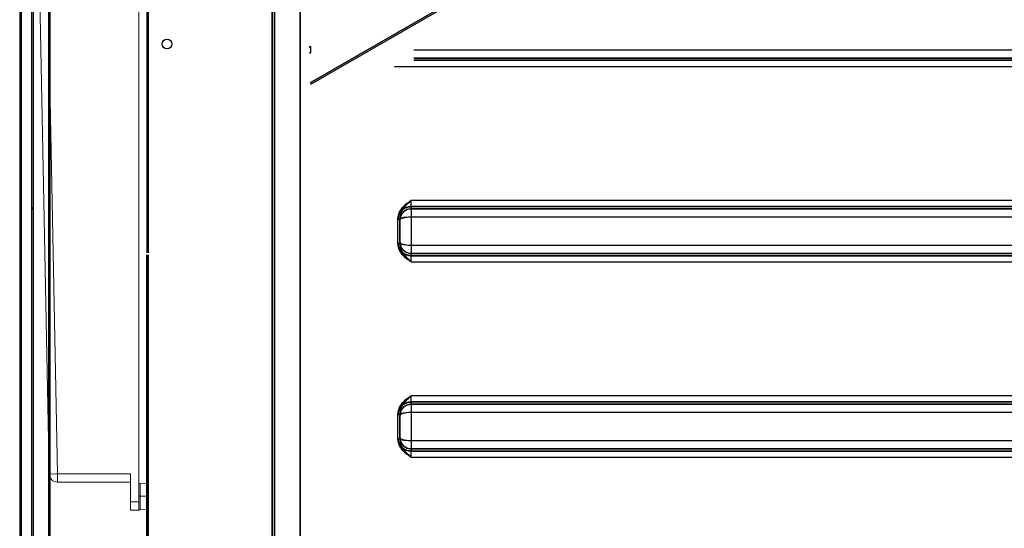
# Model space of a CAD drawing. Units: millimetres. Extents: x 10276 to 21781, y 425 to 7854.
# Drawn here: x 19384 to 19737, y 6025 to 6207 of the extents above; entities that cross this region are included whole.
import ezdxf

# ---------------------------------------------------------------- set-up
doc = ezdxf.new("R2010")
doc.units = ezdxf.units.MM
doc.linetypes.add('SLD-Continua', pattern=[0])

msp = doc.modelspace()

# ---------------------------------------------------------------- linework, layer by layer
at = {"color": 7}
for p, q in [((19394.09, 6540.09), (19394.09, 4606.09)), ((19394.59, 6540.09), (19394.59, 4606.09)), ((19394.6, 6540.09), (19394.6, 4606.09)), ((19394.6, 6540.09), (19394.6, 4606.09)), ((19383.8, 6485.29), (19383.8, 5125.29)), ((19384.26, 6485.29), (19384.26, 5125.29)), ((19384.3, 6485.29), (19384.3, 5125.29)), ((19384.3, 6485.29), (19384.3, 5125.29)), ((19388.07, 6485.29), (19388.07, 5125.29)), ((19388.57, 6485.29), (19388.57, 5125.29)), ((19388.57, 6485.29), (19388.57, 5125.29)), ((19388.62, 6485.29), (19388.62, 5125.29)), ((19474.29, 6359.25), (19474.29, 4972.71)), ((19474.29, 4971.91), (19474.29, 6359.25)), ((19475.09, 4971.91), (19475.09, 6359.25)), ((19475.09, 6359.25), (19475.09, 4972.71)), ((19484.24, 6359.25), (19484.24, 4972.35)), ((19484.24, 4972.8), (19484.24, 6359.25)), ((19484.25, 6359.25), (19484.25, 4972.35)), ((19484.25, 4972.8), (19484.25, 6359.25)), ((19429.35, 6322.59), (19429.35, 6123.59)), ((19429.85, 6123.59), (19429.85, 6322.59)), ((19429.85, 6322.59), (19429.85, 6123.59)), ((19669.46, 6289.31), (19487.85, 6184.46)), ((19487.85, 6184.45), (19669.46, 6289.3)), ((19488.1, 6184.01), (19669.71, 6288.86)), ((19429.35, 6205.24), (19429.35, 6201.74)), ((19429.35, 6205.24), (19429.35, 6201.74)), ((19429.35, 6205.24), (19429.35, 6201.74)), ((19429.85, 6205.24), (19429.35, 6205.24)), ((19429.85, 6205.24), (19429.35, 6205.24)), ((19429.85, 6205.24), (19429.35, 6205.24)), ((19429.85, 6205.24), (19429.85, 6201.74)), ((19429.85, 6205.24), (19429.85, 6201.74)), ((19429.85, 6205.24), (19429.85, 6201.74)), ((19429.35, 6201.74), (19429.85, 6201.74)), ((19429.35, 6201.74), (19429.85, 6201.74)), ((19429.35, 6201.74), (19429.85, 6201.74)), ((19429.59, 6200.24), (19429.59, 6203.74)), ((19429.59, 6200.24), (19429.59, 6203.74)), ((19429.59, 6200.24), (19429.59, 6203.74)), ((19487.85, 6197.6), (19487.85, 6197.6)), ((19487.85, 6197.6), (19488.1, 6197.16)), ((19488.1, 6197.16), (19487.85, 6197.6)), ((19487.85, 6197.6), (19487.85, 6197.6)), ((19487.85, 6197.6), (19488.1, 6197.16)), ((19488.1, 6195.21), (19487.59, 6195.21)), ((19487.59, 6195.21), (19488.1, 6195.21)), ((19488.1, 6197.15), (19487.6, 6197.15)), ((19487.6, 6195.21), (19488.1, 6195.21)), ((19488.1, 6195.21), (19488.1, 6197.15)), ((19525.01, 6196.38), (20000.89, 6196.38)), ((19525.02, 6196.38), (20000.89, 6196.38)), ((20000.91, 6193.38), (19525.03, 6193.38)), ((20000.91, 6192.58), (19525.03, 6192.58)), ((19525.08, 6193.38), (19973.98, 6193.38)), ((19525.08, 6192.58), (19973.98, 6192.58)), ((19518.09, 6190.38), (19973.99, 6190.38)), ((19518.09, 6190.38), (19973.99, 6190.38)), ((19973.99, 6142.38), (19524.09, 6142.38)), ((19973.99, 6142.38), (19524.09, 6142.38)), ((19388.29, 6139.99), (19388.29, 6139.19)), ((19524.03, 6140.18), (20000.91, 6140.18)), ((19524.08, 6140.18), (19524.03, 6140.18)), ((19524.03, 6139.38), (20000.91, 6139.38)), ((19524.08, 6139.38), (19524.03, 6139.38)), ((19973.98, 6140.18), (19524.08, 6140.18)), ((19973.98, 6139.38), (19524.08, 6139.38)), ((19519.24, 6127.38), (19519.24, 6135.38)), ((19519.24, 6135.38), (19519.28, 6135.38)), ((19519.29, 6127.02), (19519.29, 6135.73)), ((19520.04, 6127.38), (19520.04, 6135.38)), ((19520.04, 6135.38), (19520.08, 6135.38)), ((19520.09, 6126.7), (19520.09, 6136.05)), ((20000.89, 6136.38), (19524.01, 6136.38)), ((19524.01, 6136.38), (19524.01, 6126.38)), ((20000.89, 6136.38), (19524.02, 6136.38)), ((19524.02, 6136.38), (19524.02, 6126.38)), ((19519.28, 6127.38), (19519.24, 6127.38)), ((19520.08, 6127.38), (19520.04, 6127.38)), ((19524.01, 6126.38), (20000.89, 6126.38)), ((19524.02, 6126.38), (20000.89, 6126.38)), ((19429.35, 4922.59), (19429.35, 6122.89)), ((19429.85, 4922.59), (19429.85, 6122.89)), ((19429.85, 6122.89), (19429.85, 4922.59)), ((20000.91, 6123.38), (19524.03, 6123.38)), ((19524.03, 6123.38), (19524.08, 6123.38)), ((20000.91, 6122.58), (19524.03, 6122.58)), ((19524.03, 6122.58), (19524.08, 6122.58)), ((19524.08, 6123.38), (19973.98, 6123.38)), ((19524.08, 6122.58), (19973.98, 6122.58)), ((19524.09, 6120.38), (19973.99, 6120.38)), ((19524.09, 6120.38), (19973.99, 6120.38)), ((19429.35, 6115.94), (19429.35, 6112.44)), ((19429.35, 6115.94), (19429.35, 6112.44)), ((19429.35, 6115.94), (19429.35, 6112.44)), ((19429.85, 6115.94), (19429.35, 6115.94)), ((19429.85, 6115.94), (19429.35, 6115.94)), ((19429.85, 6115.94), (19429.35, 6115.94)), ((19429.59, 6110.94), (19429.59, 6114.44)), ((19429.59, 6110.94), (19429.59, 6114.44)), ((19429.59, 6110.94), (19429.59, 6114.44)), ((19429.85, 6115.94), (19429.85, 6112.44)), ((19429.85, 6115.94), (19429.85, 6112.44)), ((19429.85, 6115.94), (19429.85, 6112.44)), ((19429.35, 6112.44), (19429.85, 6112.44)), ((19429.35, 6112.44), (19429.85, 6112.44)), ((19429.35, 6112.44), (19429.85, 6112.44)), ((19429.35, 6110.44), (19429.85, 6110.44)), ((19429.85, 6110.44), (19429.35, 6110.44)), ((19429.85, 6110.44), (19429.35, 6110.44)), ((19429.35, 6109.74), (19429.85, 6109.74)), ((19429.85, 6110.44), (19429.85, 6110.44)), ((19429.85, 6110.44), (19429.85, 6110.44)), ((19429.85, 6109.94), (19429.85, 6110.44)), ((19429.85, 6110.24), (19429.85, 6109.74)), ((19429.85, 6109.74), (19429.85, 6109.74)), ((19429.85, 6109.74), (19429.85, 6109.74)), ((19429.85, 6109.74), (19429.85, 6109.74)), ((19429.85, 6109.74), (19429.85, 6109.74)), ((19429.35, 6094.59), (19429.35, 6098.09)), ((19429.35, 6094.59), (19429.35, 6098.09)), ((19429.35, 6094.59), (19429.35, 6098.09)), ((19429.85, 6094.59), (19429.85, 6098.09)), ((19429.85, 6094.59), (19429.85, 6098.09)), ((19429.85, 6094.59), (19429.85, 6098.09)), ((19429.35, 6094.59), (19429.85, 6094.59)), ((19429.35, 6094.59), (19429.85, 6094.59)), ((19429.35, 6094.59), (19429.85, 6094.59)), ((19429.85, 6084.94), (19429.35, 6084.94)), ((19429.85, 6084.94), (19429.35, 6084.94)), ((19429.85, 6084.94), (19429.35, 6084.94)), ((19429.85, 6080.89), (19429.35, 6080.89)), ((19429.35, 6066.89), (19429.35, 6080.85)), ((19429.85, 6066.89), (19429.85, 6080.85)), ((19973.99, 6072.38), (19524.09, 6072.38)), ((19973.99, 6072.38), (19524.09, 6072.38)), ((19524.03, 6070.18), (20000.91, 6070.18)), ((19524.08, 6070.18), (19524.03, 6070.18)), ((19524.03, 6069.38), (20000.91, 6069.38)), ((19524.08, 6069.38), (19524.03, 6069.38)), ((19973.98, 6070.18), (19524.08, 6070.18)), ((19973.98, 6069.38), (19524.08, 6069.38)), ((19429.85, 6066.89), (19429.35, 6066.89)), ((19429.35, 6038.89), (19429.35, 6066.89)), ((19429.85, 6038.89), (19429.85, 6066.89)), ((19519.24, 6057.38), (19519.24, 6065.38)), ((19519.24, 6065.38), (19519.28, 6065.38)), ((19519.29, 6057.02), (19519.29, 6065.73)), ((19520.04, 6065.38), (19520.08, 6065.38)), ((19520.04, 6057.38), (19520.04, 6065.38)), ((19520.09, 6056.7), (19520.09, 6066.05)), ((20000.89, 6066.38), (19524.01, 6066.38)), ((19524.01, 6066.38), (19524.01, 6056.38)), ((20000.89, 6066.38), (19524.02, 6066.38)), ((19524.02, 6066.38), (19524.02, 6056.38)), ((19519.28, 6057.38), (19519.24, 6057.38)), ((19520.08, 6057.38), (19520.04, 6057.38)), ((19524.01, 6056.38), (20000.89, 6056.38)), ((19524.02, 6056.38), (20000.89, 6056.38)), ((20000.91, 6053.38), (19524.03, 6053.38)), ((19524.03, 6053.38), (19524.08, 6053.38)), ((19524.08, 6053.38), (19973.98, 6053.38)), ((20000.91, 6052.58), (19524.03, 6052.58)), ((19524.03, 6052.58), (19524.08, 6052.58)), ((19524.08, 6052.58), (19973.98, 6052.58)), ((19524.09, 6050.38), (19973.99, 6050.38)), ((19524.09, 6050.38), (19973.99, 6050.38)), ((19429.85, 6038.89), (19429.35, 6038.89)), ((19429.35, 6038.89), (19429.35, 6024.94)), ((19429.85, 6038.89), (19429.85, 6024.94)), ((19429.35, 6033.64), (19429.35, 6037.14)), ((19429.85, 6037.14), (19429.35, 6037.14)), ((19429.85, 6033.64), (19429.85, 6037.14)), ((19429.35, 6033.64), (19429.85, 6033.64))]:
    msp.add_line(p, q, dxfattribs=at)
at = {"color": 7, "linetype": 'SLD-Continua', "lineweight": 0}
for p, q in [((19426.44, 6250.4), (19426.44, 6034.4)), ((19390.44, 6241.47), (19394.38, 6044.41)), ((19397.38, 6044.4), (19393.44, 6241.47)), ((19423.44, 6044.4), (19397.38, 6044.4)), ((19397.38, 6044.4), (19397.38, 6041.47)), ((19423.44, 6044.4), (19423.44, 6034.4)), ((19397.38, 6041.47), (19423.44, 6041.47)), ((19426.91, 6040.94), (19429.69, 6040.8)), ((19426.91, 6036.47), (19426.44, 6036.47)), ((19426.91, 6031.49), (19426.91, 6036.47)), ((19429.69, 6036.47), (19426.91, 6036.47)), ((19426.44, 6034.4), (19423.44, 6034.4)), ((19423.44, 6034.4), (19423.44, 6031.47)), ((19426.44, 6031.47), (19426.44, 6034.4)), ((19423.44, 6031.47), (19426.44, 6031.47)), ((19429.69, 6031.64), (19426.91, 6031.49))]:
    msp.add_line(p, q, dxfattribs=at)
at = {"color": 8, "linetype": 'SLD-Continua', "lineweight": 0}
msp.add_line((19426.91, 6036.47), (19426.91, 6040.94), dxfattribs=at)
at = {"color": 7}
msp.add_circle((19436.58, 6198.44), 1.75, dxfattribs=at)
msp.add_circle((19436.58, 6198.44), 1.75, dxfattribs=at)
for centre, radius, start, end in [((19488.11, 6197.15), 0.51, 120, 180), ((19488.11, 6197.15), 0.51, 120, 180), ((19488.11, 6197.15), 0.01, 120, 180), ((19488.11, 6197.15), 0.01, 120, 180), ((19352.19, 6141.63), 171.9, 359.25, 0.25), ((19398.03, 6141.83), 126.06, 359.25, 0.25), ((19524.08, 6135.38), 4.8, 90.0003, 180.0003), ((19524.08, 6135.38), 4, 90.0003, 180.0003), ((19741.75, 6137.33), 217.74, 179.25, 180.25), ((19695.92, 6137.13), 171.9, 179.25, 180.25), ((19514.18, 6135.69), 5.11, 356.4599, 0.4396), ((19506.73, 6135.97), 13.36, 357.4411, 0.3384), ((19524.08, 6127.38), 4.8, 179.9997, 269.9997), ((19514.18, 6127.06), 5.11, 359.5604, 3.5401), ((19524.08, 6127.38), 4, 179.9997, 269.9997), ((19506.73, 6126.78), 13.36, 359.6616, 2.5589), ((19741.75, 6125.43), 217.74, 179.75, 180.75), ((19695.92, 6125.63), 171.9, 179.75, 180.75), ((19352.19, 6121.13), 171.9, 359.75, 0.75), ((19398.03, 6120.93), 126.06, 359.75, 0.75), ((19429.85, 6110.44), 0.501, 180, 270), ((19429.85, 6110.44), 0.501, 180, 270), ((19429.85, 6110.44), 0.001, 180, 270), ((19429.85, 6110.44), 0.001, 180, 270), ((19352.19, 6071.63), 171.9, 359.25, 0.25), ((19398.03, 6071.83), 126.06, 359.25, 0.25), ((19524.08, 6065.38), 4.8, 90.0003, 180.0003), ((19524.08, 6065.38), 4, 90.0003, 180.0003), ((19741.75, 6067.33), 217.74, 179.25, 180.25), ((19695.92, 6067.13), 171.9, 179.25, 180.25), ((19514.18, 6065.69), 5.11, 356.4599, 0.4396), ((19506.73, 6065.97), 13.36, 357.4411, 0.3384), ((19524.08, 6057.38), 4.8, 179.9997, 269.9997), ((19514.18, 6057.06), 5.11, 359.5604, 3.5401), ((19524.08, 6057.38), 4, 179.9997, 269.9997), ((19506.73, 6056.78), 13.36, 359.6616, 2.5589), ((19741.75, 6055.43), 217.74, 179.75, 180.75), ((19695.92, 6055.63), 171.9, 179.75, 180.75), ((19352.19, 6051.13), 171.9, 359.75, 0.75), ((19398.03, 6050.93), 126.06, 359.75, 0.75)]:
    msp.add_arc(centre, radius, start, end, dxfattribs=at)
at = {"color": 7, "linetype": 'SLD-Continua', "lineweight": 0}
for centre, radius, start, end in [((19395.96, 6077.68), 33.31, 267.274, 272.4345), ((19397.38, 6044.47), 3, 181.1458, 270), ((19426.94, 6041.44), 0.5, 180, 267), ((19428.27, 6001.05), 30.48, 92.5493, 93.4414)]:
    msp.add_arc(centre, radius, start, end, dxfattribs=at)
at = {"color": 7}
for centre, major_axis, ratio, start_param, end_param in [((19524.04, 6135.38), (-3.38, 3.41), 0.999091, 5.50325, 7.074047), ((19524.04, 6135.38), (-3.38, 3.41), 0.999091, 5.50325, 7.074047), ((19524.04, 6135.38), (-2.82, 2.84), 0.99891, 5.502423, 7.073219), ((19524.04, 6135.38), (-2.82, 2.84), 0.99891, 5.502423, 7.073219), ((19524.04, 6135.38), (4.8, 0), 0.208331, 1.575358, 3.146154), ((19524.04, 6135.38), (4.8, 0), 0.208331, 1.575358, 3.146154), ((19524.04, 6135.38), (4, 0), 0.249997, 1.575451, 3.146247), ((19524.04, 6135.38), (4, 0), 0.249997, 1.575451, 3.146247), ((19524.04, 6127.38), (4.8, 0), 0.208331, 3.137031, 4.707828), ((19524.04, 6127.38), (4.8, 0), 0.208331, 3.137031, 4.707828), ((19524.04, 6127.38), (3.38, 3.41), 0.999091, 2.350731, 3.921528), ((19524.04, 6127.38), (3.38, 3.41), 0.999091, 2.350731, 3.921528), ((19524.04, 6127.38), (4, 0), 0.249997, 3.136938, 4.707735), ((19524.04, 6127.38), (2.82, 2.84), 0.99891, 2.351559, 3.922355), ((19524.04, 6127.38), (2.82, 2.84), 0.99891, 2.351559, 3.922355), ((19524.04, 6127.38), (4, 0), 0.249997, 3.136938, 4.707735), ((19524.04, 6065.38), (-3.38, 3.41), 0.999091, 5.50325, 7.074047), ((19524.04, 6065.38), (-3.38, 3.41), 0.999091, 5.50325, 7.074047), ((19524.04, 6065.38), (-2.82, 2.84), 0.99891, 5.502423, 7.073219), ((19524.04, 6065.38), (-2.82, 2.84), 0.99891, 5.502423, 7.073219), ((19524.04, 6065.38), (4.8, 0), 0.208331, 1.575358, 3.146154), ((19524.04, 6065.38), (4.8, 0), 0.208331, 1.575358, 3.146154), ((19524.04, 6065.38), (4, 0), 0.249997, 1.575451, 3.146247), ((19524.04, 6065.38), (4, 0), 0.249997, 1.575451, 3.146247), ((19524.04, 6057.38), (4.8, 0), 0.208331, 3.137031, 4.707828), ((19524.04, 6057.38), (4.8, 0), 0.208331, 3.137031, 4.707828), ((19524.04, 6057.38), (3.38, 3.41), 0.999091, 2.350731, 3.921528), ((19524.04, 6057.38), (3.38, 3.41), 0.999091, 2.350731, 3.921528), ((19524.04, 6057.38), (4, 0), 0.249997, 3.136938, 4.707735), ((19524.04, 6057.38), (2.82, 2.84), 0.99891, 2.351559, 3.922355), ((19524.04, 6057.38), (4, 0), 0.249997, 3.136938, 4.707735), ((19524.04, 6057.38), (2.82, 2.84), 0.99891, 2.351559, 3.922355)]:
    msp.add_ellipse(centre, major_axis=major_axis, ratio=ratio, start_param=start_param, end_param=end_param, dxfattribs=at)
for points, knots in [([(19519.29, 6135.73), (19519.35, 6136.32), (19519.46, 6137.54), (19520.53, 6139.53), (19521.95, 6140.87), (19523.27, 6141.83), (19523.81, 6142.19), (19524.08, 6142.37), (19524.09, 6142.38)], [0, 0, 0, 0, 0.207455, 0.426143, 0.772117, 0.885176, 0.998379, 1, 1, 1, 1]), ([(19524.09, 6142.38), (19524.08, 6142.37), (19523.81, 6142.19), (19523.27, 6141.83), (19521.95, 6140.87), (19520.53, 6139.53), (19519.46, 6137.54), (19519.35, 6136.32), (19519.29, 6135.73)], [0, 0, 0, 0, 0.001621, 0.114824, 0.227883, 0.573857, 0.792545, 1, 1, 1, 1]), ([(19520.09, 6136.05), (19520.15, 6136.65), (19520.3, 6138.01), (19521.36, 6139.73), (19522.7, 6141.18), (19523.62, 6141.97), (19524.09, 6142.37), (19524.09, 6142.38)], [0, 0, 0, 0, 0.2301175, 0.5278225, 0.7614795, 0.9983612, 1, 1, 1, 1]), ([(19524.09, 6142.38), (19524.09, 6142.37), (19523.63, 6141.98), (19522.71, 6141.18), (19521.36, 6139.74), (19520.3, 6138.01), (19520.15, 6136.65), (19520.09, 6136.05)], [0, 0, 0, 0, 0.0016388, 0.2360952, 0.4721753, 0.7698816, 1, 1, 1, 1]), ([(19519.29, 6135.76), (19519.29, 6135.72), (19519.28, 6135.62), (19519.28, 6135.56), (19519.29, 6135.64), (19519.29, 6135.76), (19519.32, 6136.04), (19519.42, 6136.63), (19519.7, 6137.44), (19520.25, 6138.34), (19521.01, 6139.12), (19521.95, 6139.72), (19522.98, 6140.11), (19523.72, 6140.15), (19524.08, 6140.18)], [0, 0, 0, 0, 0.051597, 0.142185, 0.172181, 0.196049, 0.220379, 0.281156, 0.392934, 0.507928, 0.633642, 0.753012, 0.88055, 1, 1, 1, 1]), ([(19519.29, 6135.76), (19519.29, 6135.72), (19519.28, 6135.62), (19519.28, 6135.56), (19519.29, 6135.64), (19519.29, 6135.76), (19519.32, 6136.04), (19519.42, 6136.63), (19519.7, 6137.44), (19520.25, 6138.34), (19521.01, 6139.12), (19521.95, 6139.72), (19522.98, 6140.11), (19523.72, 6140.15), (19524.08, 6140.18)], [0, 0, 0, 0, 0.051597, 0.142185, 0.172181, 0.196049, 0.220379, 0.281156, 0.392934, 0.507928, 0.633642, 0.753012, 0.88055, 1, 1, 1, 1]), ([(19520.08, 6135.57), (19520.08, 6135.57), (19520.08, 6135.56), (19520.08, 6135.6), (19520.09, 6135.7), (19520.11, 6135.9), (19520.18, 6136.35), (19520.4, 6137.03), (19520.87, 6137.84), (19521.57, 6138.54), (19522.43, 6139.06), (19523.29, 6139.34), (19523.86, 6139.37), (19524.08, 6139.38)], [0, 0, 0, 0, 0.044555, 0.086416, 0.112549, 0.138991, 0.197269, 0.312667, 0.458314, 0.604951, 0.74861, 0.901822, 1, 1, 1, 1]), ([(19520.08, 6135.58), (19520.08, 6135.57), (19520.08, 6135.56), (19520.08, 6135.6), (19520.09, 6135.7), (19520.11, 6135.9), (19520.18, 6136.35), (19520.4, 6137.03), (19520.87, 6137.84), (19521.57, 6138.54), (19522.43, 6139.06), (19523.29, 6139.34), (19523.86, 6139.37), (19524.08, 6139.38)], [0, 0, 0, 0, 0.059948, 0.101134, 0.126847, 0.152862, 0.210201, 0.32374, 0.467041, 0.611316, 0.75266, 0.903404, 1, 1, 1, 1]), ([(19524.08, 6122.58), (19523.68, 6122.6), (19522.93, 6122.66), (19521.9, 6123.06), (19521.06, 6123.6), (19520.42, 6124.23), (19519.95, 6124.89), (19519.63, 6125.53), (19519.44, 6126.11), (19519.34, 6126.57), (19519.3, 6126.89), (19519.29, 6127.04), (19519.29, 6127.12), (19519.28, 6127.16), (19519.28, 6127.16), (19519.29, 6127.08), (19519.29, 6126.98), (19519.29, 6126.95)], [0, 0, 0, 0, 0.129148, 0.249469, 0.357864, 0.456274, 0.545055, 0.623764, 0.691244, 0.745123, 0.781271, 0.800528, 0.817194, 0.840114, 0.88034, 0.96384, 1, 1, 1, 1]), ([(19524.08, 6122.58), (19523.68, 6122.6), (19522.93, 6122.66), (19521.9, 6123.06), (19521.06, 6123.6), (19520.42, 6124.23), (19519.95, 6124.89), (19519.63, 6125.53), (19519.44, 6126.11), (19519.34, 6126.57), (19519.3, 6126.89), (19519.29, 6127.04), (19519.29, 6127.12), (19519.28, 6127.16), (19519.28, 6127.16), (19519.29, 6127.08), (19519.29, 6126.98), (19519.29, 6126.95)], [0, 0, 0, 0, 0.129148, 0.249469, 0.357864, 0.456274, 0.545055, 0.623764, 0.691244, 0.745123, 0.781271, 0.800528, 0.817194, 0.840114, 0.88034, 0.96384, 1, 1, 1, 1]), ([(19524.09, 6120.38), (19524.08, 6120.38), (19523.81, 6120.56), (19523.27, 6120.93), (19521.95, 6121.88), (19520.53, 6123.23), (19519.46, 6125.21), (19519.35, 6126.43), (19519.29, 6127.02)], [0, 0, 0, 0, 0.001621, 0.114824, 0.227883, 0.573857, 0.792545, 1, 1, 1, 1]), ([(19519.29, 6127.02), (19519.35, 6126.43), (19519.46, 6125.21), (19520.53, 6123.23), (19521.95, 6121.88), (19523.27, 6120.93), (19523.81, 6120.56), (19524.08, 6120.38), (19524.09, 6120.38)], [0, 0, 0, 0, 0.207455, 0.426143, 0.772117, 0.885176, 0.998379, 1, 1, 1, 1]), ([(19524.08, 6123.38), (19523.72, 6123.4), (19523.03, 6123.46), (19522.12, 6123.85), (19521.41, 6124.36), (19520.88, 6124.94), (19520.51, 6125.52), (19520.29, 6126.07), (19520.16, 6126.52), (19520.11, 6126.86), (19520.09, 6127.04), (19520.09, 6127.13), (19520.08, 6127.18), (19520.08, 6127.19), (19520.08, 6127.18), (19520.08, 6127.18)], [0, 0, 0, 0, 0.158619, 0.302427, 0.429973, 0.544125, 0.645308, 0.732795, 0.80468, 0.856595, 0.884658, 0.904771, 0.929898, 0.971626, 1, 1, 1, 1]), ([(19524.08, 6123.38), (19523.72, 6123.4), (19523.03, 6123.46), (19522.12, 6123.85), (19521.41, 6124.36), (19520.88, 6124.94), (19520.51, 6125.52), (19520.29, 6126.07), (19520.16, 6126.52), (19520.11, 6126.86), (19520.09, 6127.04), (19520.09, 6127.13), (19520.08, 6127.18), (19520.08, 6127.19), (19520.08, 6127.18), (19520.08, 6127.18)], [0, 0, 0, 0, 0.162377, 0.309593, 0.44016, 0.557017, 0.660599, 0.750158, 0.823746, 0.876891, 0.90562, 0.926209, 0.951932, 0.994648, 1, 1, 1, 1]), ([(19524.09, 6120.38), (19524.09, 6120.38), (19523.63, 6120.78), (19522.71, 6121.57), (19521.36, 6123.02), (19520.3, 6124.74), (19520.15, 6126.11), (19520.09, 6126.7)], [0, 0, 0, 0, 0.001639, 0.236095, 0.472175, 0.769882, 1, 1, 1, 1]), ([(19520.09, 6126.7), (19520.15, 6126.11), (19520.3, 6124.74), (19521.36, 6123.02), (19522.7, 6121.58), (19523.62, 6120.78), (19524.09, 6120.38), (19524.09, 6120.38)], [0, 0, 0, 0, 0.230118, 0.527823, 0.76148, 0.998361, 1, 1, 1, 1]), ([(19519.29, 6065.73), (19519.35, 6066.32), (19519.46, 6067.54), (19520.53, 6069.53), (19521.95, 6070.87), (19523.27, 6071.83), (19523.81, 6072.19), (19524.08, 6072.37), (19524.09, 6072.38)], [0, 0, 0, 0, 0.207455, 0.426143, 0.772117, 0.885176, 0.998379, 1, 1, 1, 1]), ([(19524.09, 6072.38), (19524.08, 6072.37), (19523.81, 6072.19), (19523.27, 6071.83), (19521.95, 6070.87), (19520.53, 6069.53), (19519.46, 6067.54), (19519.35, 6066.32), (19519.29, 6065.73)], [0, 0, 0, 0, 0.001621, 0.114824, 0.227883, 0.573857, 0.792545, 1, 1, 1, 1]), ([(19520.09, 6066.05), (19520.15, 6066.65), (19520.3, 6068.01), (19521.36, 6069.73), (19522.7, 6071.18), (19523.62, 6071.97), (19524.09, 6072.37), (19524.09, 6072.38)], [0, 0, 0, 0, 0.2301175, 0.5278225, 0.7614795, 0.9983612, 1, 1, 1, 1]), ([(19524.09, 6072.38), (19524.09, 6072.37), (19523.63, 6071.98), (19522.71, 6071.18), (19521.36, 6069.74), (19520.3, 6068.01), (19520.15, 6066.65), (19520.09, 6066.05)], [0, 0, 0, 0, 0.001639, 0.236095, 0.472175, 0.769882, 1, 1, 1, 1]), ([(19519.29, 6065.76), (19519.29, 6065.72), (19519.28, 6065.62), (19519.28, 6065.56), (19519.29, 6065.64), (19519.29, 6065.76), (19519.32, 6066.04), (19519.42, 6066.63), (19519.7, 6067.44), (19520.25, 6068.34), (19521.01, 6069.12), (19521.95, 6069.72), (19522.98, 6070.11), (19523.72, 6070.15), (19524.08, 6070.18)], [0, 0, 0, 0, 0.051597, 0.142185, 0.172181, 0.196049, 0.220379, 0.281156, 0.392934, 0.507928, 0.633642, 0.753012, 0.88055, 1, 1, 1, 1]), ([(19519.29, 6065.76), (19519.29, 6065.72), (19519.28, 6065.62), (19519.28, 6065.56), (19519.29, 6065.64), (19519.29, 6065.76), (19519.32, 6066.04), (19519.42, 6066.63), (19519.7, 6067.44), (19520.25, 6068.34), (19521.01, 6069.12), (19521.95, 6069.72), (19522.98, 6070.11), (19523.72, 6070.15), (19524.08, 6070.18)], [0, 0, 0, 0, 0.051597, 0.142185, 0.172181, 0.196049, 0.220379, 0.281156, 0.392934, 0.507928, 0.633642, 0.753012, 0.88055, 1, 1, 1, 1]), ([(19520.08, 6065.58), (19520.08, 6065.57), (19520.08, 6065.56), (19520.08, 6065.6), (19520.09, 6065.7), (19520.11, 6065.9), (19520.18, 6066.35), (19520.4, 6067.03), (19520.87, 6067.84), (19521.57, 6068.54), (19522.43, 6069.06), (19523.29, 6069.34), (19523.86, 6069.37), (19524.08, 6069.38)], [0, 0, 0, 0, 0.059948, 0.101134, 0.126847, 0.152862, 0.210201, 0.32374, 0.467041, 0.611316, 0.75266, 0.903404, 1, 1, 1, 1]), ([(19520.08, 6065.57), (19520.08, 6065.57), (19520.08, 6065.56), (19520.08, 6065.6), (19520.09, 6065.7), (19520.11, 6065.9), (19520.18, 6066.35), (19520.4, 6067.03), (19520.87, 6067.84), (19521.57, 6068.54), (19522.43, 6069.06), (19523.29, 6069.34), (19523.86, 6069.37), (19524.08, 6069.38)], [0, 0, 0, 0, 0.044555, 0.0864161, 0.1125495, 0.1389905, 0.1972686, 0.3126671, 0.458314, 0.6049512, 0.7486096, 0.9018219, 1, 1, 1, 1]), ([(19524.08, 6052.58), (19523.68, 6052.6), (19522.93, 6052.66), (19521.9, 6053.06), (19521.06, 6053.6), (19520.42, 6054.23), (19519.95, 6054.89), (19519.63, 6055.53), (19519.44, 6056.11), (19519.34, 6056.57), (19519.3, 6056.89), (19519.29, 6057.04), (19519.29, 6057.12), (19519.28, 6057.16), (19519.28, 6057.16), (19519.29, 6057.08), (19519.29, 6056.98), (19519.29, 6056.95)], [0, 0, 0, 0, 0.129148, 0.249469, 0.357864, 0.456274, 0.545055, 0.623764, 0.691244, 0.745123, 0.781271, 0.800528, 0.817194, 0.840114, 0.88034, 0.96384, 1, 1, 1, 1]), ([(19524.08, 6052.58), (19523.68, 6052.6), (19522.93, 6052.66), (19521.9, 6053.06), (19521.06, 6053.6), (19520.42, 6054.23), (19519.95, 6054.89), (19519.63, 6055.53), (19519.44, 6056.11), (19519.34, 6056.57), (19519.3, 6056.89), (19519.29, 6057.04), (19519.29, 6057.12), (19519.28, 6057.16), (19519.28, 6057.16), (19519.29, 6057.08), (19519.29, 6056.98), (19519.29, 6056.95)], [0, 0, 0, 0, 0.129148, 0.249469, 0.357864, 0.456274, 0.545055, 0.623764, 0.691244, 0.745123, 0.781271, 0.800528, 0.817194, 0.840114, 0.88034, 0.96384, 1, 1, 1, 1]), ([(19524.09, 6050.38), (19524.08, 6050.38), (19523.81, 6050.56), (19523.27, 6050.93), (19521.95, 6051.88), (19520.53, 6053.23), (19519.46, 6055.21), (19519.35, 6056.43), (19519.29, 6057.02)], [0, 0, 0, 0, 0.001621, 0.114824, 0.227883, 0.573857, 0.792545, 1, 1, 1, 1]), ([(19519.29, 6057.02), (19519.35, 6056.43), (19519.46, 6055.21), (19520.53, 6053.23), (19521.95, 6051.88), (19523.27, 6050.93), (19523.81, 6050.56), (19524.08, 6050.38), (19524.09, 6050.38)], [0, 0, 0, 0, 0.207455, 0.426143, 0.772117, 0.885176, 0.998379, 1, 1, 1, 1]), ([(19524.08, 6053.38), (19523.72, 6053.4), (19523.03, 6053.46), (19522.12, 6053.85), (19521.41, 6054.36), (19520.88, 6054.94), (19520.51, 6055.52), (19520.29, 6056.07), (19520.16, 6056.52), (19520.11, 6056.86), (19520.09, 6057.04), (19520.09, 6057.13), (19520.08, 6057.18), (19520.08, 6057.19), (19520.08, 6057.18), (19520.08, 6057.18)], [0, 0, 0, 0, 0.158619, 0.302427, 0.429973, 0.544125, 0.645308, 0.732795, 0.80468, 0.856595, 0.884658, 0.904771, 0.929898, 0.971626, 1, 1, 1, 1]), ([(19524.08, 6053.38), (19523.72, 6053.4), (19523.03, 6053.46), (19522.12, 6053.85), (19521.41, 6054.36), (19520.88, 6054.94), (19520.51, 6055.52), (19520.29, 6056.07), (19520.16, 6056.52), (19520.11, 6056.86), (19520.09, 6057.04), (19520.09, 6057.13), (19520.08, 6057.18), (19520.08, 6057.19), (19520.08, 6057.18), (19520.08, 6057.18)], [0, 0, 0, 0, 0.162377, 0.309593, 0.44016, 0.557017, 0.660599, 0.750158, 0.823746, 0.876891, 0.90562, 0.926209, 0.951932, 0.994648, 1, 1, 1, 1]), ([(19524.09, 6050.38), (19524.09, 6050.38), (19523.63, 6050.78), (19522.71, 6051.57), (19521.36, 6053.02), (19520.3, 6054.74), (19520.15, 6056.11), (19520.09, 6056.7)], [0, 0, 0, 0, 0.001639, 0.236095, 0.472175, 0.769882, 1, 1, 1, 1]), ([(19520.09, 6056.7), (19520.15, 6056.11), (19520.3, 6054.74), (19521.36, 6053.02), (19522.7, 6051.58), (19523.62, 6050.78), (19524.09, 6050.38), (19524.09, 6050.38)], [0, 0, 0, 0, 0.2301175, 0.5278225, 0.7614795, 0.9983612, 1, 1, 1, 1])]:
    msp.add_open_spline(points, degree=3, knots=knots, dxfattribs=at)
for points in [[(19388.29, 6139.19), (19388.29, 6139.2), (19388.29, 6139.22), (19388.29, 6139.41), (19388.29, 6139.67), (19388.29, 6139.88), (19388.29, 6139.99)], [(19388.29, 6139.99), (19388.29, 6139.99), (19388.29, 6139.99), (19388.29, 6139.99), (19388.29, 6139.99), (19388.29, 6139.99), (19388.29, 6139.99)], [(19388.29, 6139.99), (19388.29, 6139.99), (19388.29, 6139.99), (19388.29, 6139.99), (19388.29, 6139.99), (19388.29, 6139.99), (19388.29, 6139.99)], [(19388.29, 6139.99), (19388.29, 6139.99), (19388.29, 6139.99), (19388.29, 6139.99), (19388.29, 6139.99), (19388.29, 6139.99), (19388.29, 6139.99)], [(19388.29, 6139.99), (19388.29, 6139.88), (19388.29, 6139.67), (19388.29, 6139.41), (19388.29, 6139.22), (19388.29, 6139.2), (19388.29, 6139.19)], [(19388.29, 6139.99), (19388.29, 6139.99), (19388.29, 6139.99), (19388.29, 6139.99), (19388.29, 6139.99), (19388.29, 6139.99), (19388.29, 6139.99)], [(19429.85, 6110.24), (19429.78, 6110.24), (19429.65, 6110.22), (19429.49, 6110.11), (19429.37, 6109.94), (19429.35, 6109.81), (19429.35, 6109.74)], [(19429.35, 6109.74), (19429.35, 6109.81), (19429.37, 6109.94), (19429.49, 6110.11), (19429.65, 6110.22), (19429.78, 6110.24), (19429.85, 6110.24)], [(19429.85, 6109.74), (19429.78, 6109.74), (19429.65, 6109.74), (19429.49, 6109.74), (19429.37, 6109.74), (19429.35, 6109.74), (19429.35, 6109.74)], [(19429.35, 6109.74), (19429.35, 6109.74), (19429.37, 6109.74), (19429.49, 6109.74), (19429.65, 6109.74), (19429.78, 6109.74), (19429.85, 6109.74)]]:
    msp.add_open_spline(points, degree=3, dxfattribs=at)

doc.saveas('drawing.dxf')
